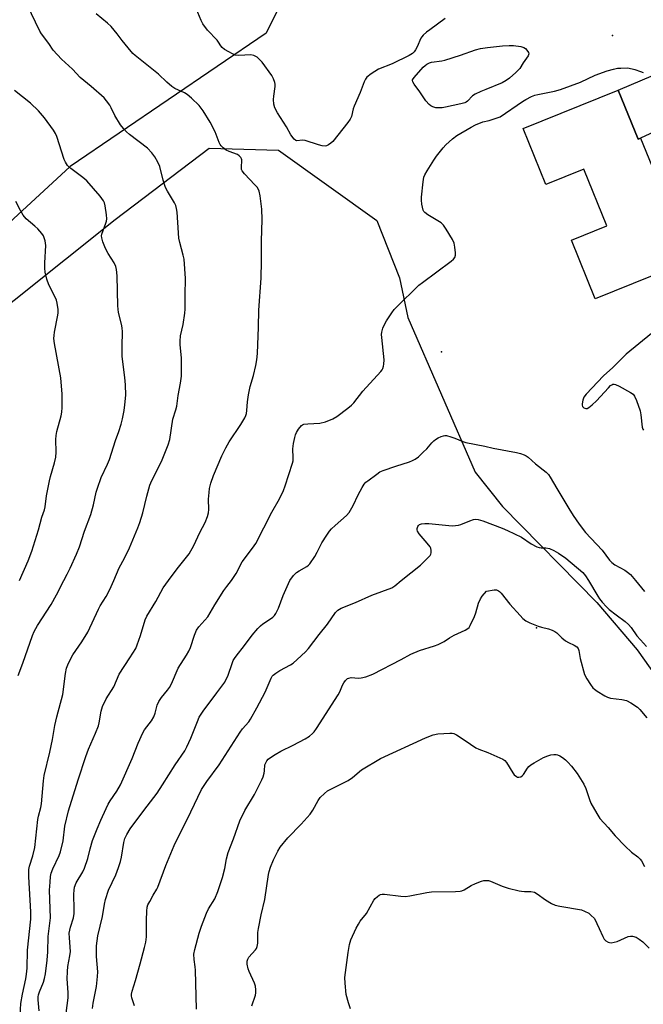
# Model space of a CAD drawing. Units: inches. Extents: x 1267765 to 1273765, y 533452 to 537452.
# Drawn here: x 1273137 to 1273362, y 533847 to 534203 of the extents above; entities that cross this region are included whole.
import ezdxf

# ---------------------------------------------------------------- set-up
doc = ezdxf.new("R2010")
doc.units = ezdxf.units.IN
doc.header["$MEASUREMENT"] = 0
for name, color, linetype in [('BLDG-Footprint', 5, 'Continuous'), ('ELEV-Spot Elevation', 7, 'Continuous'), ('NTRL-Trees', 3, 'Continuous'), ('TRANS-Driveway', 251, 'Continuous'), ('Undefined', 1, 'Continuous')]:
    doc.layers.add(name, color=color, linetype=linetype)

msp = doc.modelspace()

# ---------------------------------------------------------------- linework, layer by layer
at = {"layer": 'BLDG-Footprint', "elevation": 419.43}
msp.add_lwpolyline([(1273353.09, 534177.51), (1273360.28, 534159.73), (1273361.2, 534160.14), (1273370.64, 534136.79), (1273371.87, 534133.75), (1273379.11, 534115.84), (1273344.79, 534101.96), (1273336.2, 534123.2), (1273348.96, 534128.35), (1273340.63, 534148.95), (1273326.92, 534143.4), (1273318.74, 534163.62)], close=True, dxfattribs=at)
at = {"layer": 'ELEV-Spot Elevation'}
for p in [(1273351, 534197.3, 417.13), (1273289.2, 534082.8, 418.63), (1273323.6, 533982.8, 424.21)]:
    msp.add_point(p, dxfattribs=at)
at = {"layer": 'NTRL-Trees'}
msp.add_lwpolyline([(1273042.52, 534039.06), (1273029.22, 534036.1), (1273007.05, 534038.32), (1272991.53, 534049.41), (1272976.74, 534063.11), (1272957.77, 534092.82), (1272954.57, 534112.97), (1272935.87, 534244.92), (1272939.05, 534270.39), (1272954.57, 534331), (1272976.74, 534375.35), (1273029.96, 534396.04), (1273122.34, 534413.78), (1273152.65, 534408.6), (1273217.38, 534368.54), (1273226.95, 534344.46), (1273246.51, 534267.44), (1273238.38, 534223.83), (1273225.71, 534198.12), (1273154.86, 534149.92), (1273058.78, 534061.23)], close=True, dxfattribs=at)
msp.add_lwpolyline([(1272920.57, 534243.79), (1272938.31, 534062.71), (1272938.31, 534042.01), (1272976.74, 533942.98), (1272995.22, 533945.93), (1273000.39, 533957.76), (1272995.96, 533974.76), (1272992.26, 533990.28), (1273001.87, 534002.1), (1273015.92, 534002.1), (1273032.91, 533999.15), (1273080.22, 534051.62), (1273116.43, 534087.1), (1273171.12, 534130.71), (1273205.12, 534156.57), (1273230.25, 534155.83), (1273265.75, 534130.35), (1273274, 534109.6), (1273277, 534095.17), (1273301.37, 534039.17), (1273311.25, 534026.73), (1273345.37, 533991.98), (1273360, 533974.85), (1273368.75, 533962.42)], dxfattribs=at)
at = {"layer": 'TRANS-Driveway'}
msp.add_lwpolyline([(1273421.12, 534181.43), (1273414.3, 534182.69), (1273410.7, 534182.83), (1273408.61, 534182.19), (1273375.62, 534166.86), (1273372.65, 534165.48), (1273361.2, 534160.14), (1273360.28, 534159.73), (1273353.09, 534177.51), (1273373.83, 534186.27), (1273381.32, 534187.61), (1273396.3, 534189.71), (1273402.1, 534191.45), (1273405.34, 534193.49), (1273406.97, 534194.99), (1273412.05, 534202.05), (1273418.85, 534186.32)], close=True, dxfattribs=at)
at = {"layer": 'Undefined'}
for points, elevation in [([(1273170.58, 534000), (1273172.61, 534004.56), (1273174.52, 534008.09), (1273176.33, 534011.85), (1273179.28, 534019.07), (1273180.01, 534021.03), (1273181.08, 534024.47), (1273182.53, 534030.56), (1273183.66, 534034.48), (1273184.39, 534036.18), (1273187.92, 534043.1), (1273190.27, 534049.08), (1273190.87, 534051.03), (1273191.96, 534058.37), (1273193.09, 534061.77), (1273193.4, 534063.05), (1273193.96, 534067.01), (1273194.76, 534071.41), (1273195.1, 534073.94), (1273195.09, 534080.5), (1273194.62, 534085.44), (1273194.59, 534086.59), (1273194.78, 534088.52), (1273195.7, 534092.73), (1273196.28, 534096.77), (1273196.42, 534098.23), (1273196.4, 534103.31), (1273196.52, 534109.34), (1273196.03, 534116.35), (1273195.76, 534117.73), (1273194.55, 534122.31), (1273194.21, 534123.95), (1273193.73, 534129.56), (1273193.58, 534133.35), (1273193.36, 534134.72), (1273193.02, 534135.73), (1273192.55, 534136.73), (1273190.03, 534140.95), (1273189.36, 534142.23), (1273188.48, 534144.94), (1273187.24, 534149.83), (1273186.52, 534151.39), (1273185.42, 534153.41), (1273184.38, 534154.79), (1273182.76, 534156.46), (1273176.26, 534161.43), (1273175.23, 534162.39), (1273174.09, 534163.6), (1273173.05, 534165), (1273171.01, 534168.29), (1273169.68, 534171.07), (1273169.13, 534172.04), (1273168.02, 534173.66), (1273167.12, 534174.75), (1273162.45, 534178.82), (1273158.41, 534182.06), (1273155.72, 534185.08), (1273151.69, 534188.79), (1273148.72, 534191.98), (1273147.1, 534194.42), (1273144.44, 534197.95), (1273143.84, 534198.91), (1273139.25, 534208.43)], 414), ([(1273190.39, 534000), (1273193.54, 534004.25), (1273196.95, 534008.41), (1273197.83, 534009.6), (1273199.55, 534012.68), (1273201.72, 534017.31), (1273203.7, 534020.96), (1273204.54, 534023.14), (1273204.91, 534024.54), (1273204.99, 534025.69), (1273204.92, 534029.48), (1273205.08, 534031.82), (1273205.25, 534033.27), (1273205.77, 534035.25), (1273206.75, 534037.96), (1273209.73, 534045.1), (1273211.11, 534048.04), (1273212.39, 534050.2), (1273216.62, 534056.45), (1273218.03, 534058.93), (1273218.37, 534059.7), (1273218.6, 534060.47), (1273218.75, 534061.56), (1273218.94, 534064.7), (1273219.31, 534067.25), (1273219.98, 534070.22), (1273221.12, 534074.18), (1273222, 534077.86), (1273222.36, 534079.85), (1273222.58, 534082.13), (1273223, 534091.69), (1273223.14, 534097.8), (1273223.9, 534109.44), (1273224.03, 534115.63), (1273224.01, 534122.88), (1273224.3, 534130.72), (1273224.2, 534134.45), (1273223.58, 534139.3), (1273223.18, 534140.99), (1273222.58, 534142.23), (1273221.69, 534143.29), (1273217.88, 534147.21), (1273217.06, 534148.32), (1273216.88, 534148.83), (1273216.83, 534149.39), (1273216.9, 534152.23), (1273216.8, 534152.71), (1273216.59, 534153.14), (1273216.03, 534153.71), (1273215.34, 534154.16), (1273212.32, 534155.3), (1273211.29, 534155.8), (1273210.2, 534156.63), (1273209.44, 534157.4), (1273209.12, 534157.85), (1273208.75, 534158.61), (1273207.29, 534162.37), (1273205.53, 534165.91), (1273202.97, 534169.99), (1273201.48, 534172), (1273198.71, 534174.63), (1273197.16, 534175.96), (1273196.16, 534176.56), (1273192.76, 534178.13), (1273191.61, 534178.86), (1273189.84, 534180.39), (1273186.8, 534183.33), (1273178.33, 534190.01), (1273177.52, 534190.84), (1273175.86, 534192.83), (1273173.68, 534195.52), (1273171.9, 534197.95), (1273169.68, 534200.53), (1273168.4, 534201.72), (1273164.24, 534205.1)], 416), ([(1273290.54, 534203.43), (1273284.91, 534199.4), (1273283.81, 534198.55), (1273282.57, 534197.43), (1273282.03, 534196.8), (1273281.73, 534196.33), (1273280.33, 534193.21), (1273279.77, 534192.17), (1273279.28, 534191.43), (1273278.68, 534190.82), (1273277.43, 534190.06), (1273271.27, 534187.02), (1273266.44, 534185.12), (1273263.74, 534183.4), (1273262.14, 534182.16), (1273261.64, 534181.51), (1273261.15, 534180.53), (1273259.81, 534176.72), (1273257.6, 534171.67), (1273257.28, 534170.74), (1273256.58, 534168.02), (1273256.11, 534167), (1273255.27, 534165.83), (1273249.82, 534158.98), (1273249.2, 534158.37), (1273248.29, 534157.73), (1273247.56, 534157.38), (1273247.06, 534157.29), (1273246, 534157.39), (1273244.65, 534157.71), (1273239.87, 534159.3), (1273238.89, 534159.41), (1273236.87, 534159.17), (1273236.42, 534159.3), (1273235.83, 534159.78), (1273234.62, 534161.37), (1273233.05, 534164.24), (1273229.79, 534169.28), (1273228.9, 534171.07), (1273228.53, 534172.44), (1273228.38, 534174.14), (1273228.47, 534175.31), (1273229.04, 534178.86), (1273229.04, 534179.73), (1273228.93, 534180.27), (1273228.44, 534181.58), (1273227.8, 534182.84), (1273224.31, 534187.63), (1273223.72, 534188.27), (1273222.44, 534189.4), (1273221.76, 534189.88), (1273221.27, 534190.11), (1273220.18, 534190.27), (1273215.81, 534190.11), (1273214.5, 534190.24), (1273213.52, 534190.62), (1273212.23, 534191.34), (1273210.71, 534192.27), (1273209.79, 534192.99), (1273209.36, 534193.52), (1273208.52, 534194.92), (1273208.02, 534195.61), (1273204.57, 534199.2), (1273202.83, 534201.51), (1273202.17, 534202.79), (1273200.42, 534207.11)], 418), ([(1273213.25, 534000), (1273214.84, 534002.55), (1273217.04, 534006.78), (1273220.84, 534011.69), (1273221.97, 534013.32), (1273227.74, 534024.69), (1273230.52, 534029.56), (1273232.06, 534032.57), (1273232.67, 534034.24), (1273235.32, 534042.45), (1273235.47, 534043.31), (1273235.54, 534044.45), (1273235.41, 534047.62), (1273235.66, 534049.53), (1273236.07, 534051.71), (1273236.35, 534052.76), (1273236.69, 534053.52), (1273237.45, 534054.74), (1273238.49, 534056.05), (1273238.91, 534056.36), (1273239.41, 534056.55), (1273240.82, 534056.73), (1273245.22, 534056.92), (1273247.19, 534057.48), (1273249.92, 534058.51), (1273251.34, 534059.4), (1273255.25, 534062.37), (1273256.62, 534063.45), (1273257.51, 534064.31), (1273260.69, 534068.48), (1273267.21, 534075.68), (1273267.68, 534076.27), (1273267.95, 534076.77), (1273268.22, 534077.53), (1273268.37, 534078.3), (1273268.45, 534079.89), (1273267.54, 534087.93), (1273267.47, 534089.07), (1273267.54, 534089.92), (1273267.94, 534091.34), (1273268.5, 534092.71), (1273269.25, 534093.97), (1273271.24, 534096.92), (1273272.11, 534098.1), (1273272.91, 534098.97), (1273280.96, 534106.86), (1273282.32, 534107.93), (1273292.72, 534115.55), (1273293.56, 534116.33), (1273293.98, 534116.98), (1273294.22, 534117.73), (1273294.24, 534118.59), (1273294.04, 534120.66), (1273293.79, 534122.11), (1273293.2, 534123.44), (1273290.89, 534127.23), (1273289.91, 534128.69), (1273289.09, 534129.49), (1273284.25, 534132.36), (1273283.16, 534133.2), (1273282.83, 534133.6), (1273282.6, 534134.08), (1273282.07, 534136.25), (1273281.89, 534137.64), (1273281.93, 534138.8), (1273282.49, 534144.32), (1273282.81, 534146.01), (1273283.16, 534146.81), (1273284.05, 534148.36), (1273286.39, 534152.17), (1273287.42, 534153.62), (1273289.81, 534156.63), (1273290.78, 534157.73), (1273293.11, 534159.86), (1273294.78, 534161.06), (1273299.91, 534164.17), (1273301.48, 534165.01), (1273304.16, 534166.02), (1273306.48, 534166.55), (1273307.9, 534166.97), (1273310.38, 534167.91), (1273318.47, 534173.45), (1273319.7, 534174.18), (1273321.69, 534175.17), (1273322.95, 534175.69), (1273324, 534175.99), (1273330, 534177.17), (1273332.24, 534177.75), (1273339.43, 534180.42), (1273344.82, 534182.92), (1273349.08, 534184.51), (1273351.39, 534185.12), (1273352.85, 534185.43), (1273354.03, 534185.52), (1273356.53, 534185.56)], 418), ([(1273356.53, 534185.56), (1273359.14, 534184.97), (1273361.12, 534184.33), (1273362.19, 534183.88)], 418), ([(1273152.58, 534000), (1273153.79, 534002.28), (1273154.83, 534004.47), (1273157.17, 534009.55), (1273158.22, 534012.12), (1273159.99, 534017.9), (1273162.31, 534023.93), (1273163.23, 534027.34), (1273164.28, 534031.94), (1273164.7, 534033.36), (1273166.09, 534037.23), (1273168.39, 534042.13), (1273169.04, 534043.74), (1273171.2, 534050.71), (1273172.39, 534053.9), (1273173.25, 534056.55), (1273173.76, 534058.46), (1273174.42, 534061.52), (1273174.67, 534063.56), (1273174.96, 534067.08), (1273174.85, 534070.83), (1273174.65, 534073.43), (1273173.68, 534081.06), (1273173.62, 534084.82), (1273173.72, 534090.07), (1273173.66, 534091.48), (1273173.43, 534092.79), (1273172.38, 534097.03), (1273172.07, 534099.37), (1273171.87, 534110.26), (1273171.66, 534112.57), (1273171.38, 534113.67), (1273170.78, 534114.94), (1273168.56, 534118.41), (1273167.57, 534120.16), (1273166.62, 534122.65), (1273166.25, 534124.06), (1273166.21, 534124.72), (1273166.33, 534125.4), (1273167.72, 534129.3), (1273167.95, 534130.11), (1273168.07, 534130.95), (1273167.99, 534132.39), (1273167.56, 534135.6), (1273167.28, 534136.71), (1273166.88, 534137.48), (1273165.67, 534139.14), (1273160.86, 534144.74), (1273159.47, 534145.87), (1273155.02, 534149.18), (1273153.84, 534150.28), (1273153.12, 534151.42), (1273152.69, 534152.44), (1273150.03, 534160.78), (1273149.55, 534161.8), (1273148.8, 534163.02), (1273145.6, 534167.5), (1273143.41, 534169.98), (1273140.51, 534172.76), (1273134.75, 534177.34)], 412), ([(1273136.55, 534000), (1273139.66, 534007.13), (1273141, 534010.65), (1273143.37, 534018.32), (1273144.58, 534022.86), (1273145.61, 534025.59), (1273145.81, 534026.67), (1273146.27, 534030.65), (1273147.33, 534036.03), (1273147.72, 534037.69), (1273149.19, 534042.59), (1273149.62, 534044.63), (1273149.74, 534046.39), (1273149.67, 534051.06), (1273149.73, 534052.48), (1273150.03, 534053.92), (1273151.62, 534059.63), (1273151.83, 534060.96), (1273151.92, 534062.67), (1273151.9, 534067.44), (1273151.49, 534073.37), (1273149.2, 534085.83), (1273148.98, 534087.58), (1273149, 534088.71), (1273149.13, 534089.86), (1273150.41, 534096.07), (1273150.49, 534096.9), (1273150.44, 534098.06), (1273150.12, 534100.37), (1273149.86, 534101.49), (1273149.28, 534102.83), (1273147.07, 534107.09), (1273146.42, 534109.07), (1273145.76, 534111.67), (1273145.63, 534113.07), (1273145.65, 534115.03), (1273146.09, 534121.28), (1273145.83, 534122.93), (1273145.23, 534124.75), (1273144.64, 534125.67), (1273143.14, 534127.33), (1273142.1, 534128.31), (1273138.97, 534130.94), (1273137.87, 534132.23), (1273136.82, 534133.9), (1273135.23, 534137.25)], 410), ([(1273365.09, 534089.36), (1273355.99, 534081.93), (1273351.17, 534077.13), (1273347.79, 534074.04), (1273341.49, 534067.41), (1273340.7, 534066.32), (1273340.29, 534065.32), (1273340.09, 534063.96), (1273340.11, 534063.44), (1273340.24, 534062.98), (1273340.71, 534062.47), (1273341.36, 534062.2), (1273341.82, 534062.23), (1273342.53, 534062.61), (1273343.69, 534063.55), (1273345.24, 534064.99), (1273349.55, 534069.77), (1273350.37, 534070.56), (1273350.82, 534070.86), (1273351.22, 534071.02), (1273351.65, 534071.07), (1273352.16, 534070.97), (1273353.46, 534070.37), (1273357.61, 534068.05), (1273358.54, 534067.39), (1273359.04, 534066.74), (1273359.7, 534065.19), (1273361.01, 534061.38), (1273361.28, 534059.94), (1273361.79, 534055.52), (1273362, 534054.75), (1273362.25, 534054.37)], 418), ([(1273234.28, 534000), (1273235.68, 534001.76), (1273236.75, 534002.84), (1273237.7, 534003.49), (1273240.51, 534005.07), (1273241.04, 534005.49), (1273241.59, 534006.06), (1273243.39, 534008.63), (1273244.24, 534010.19), (1273245.92, 534013.62), (1273247.65, 534016.36), (1273248.65, 534017.82), (1273249.43, 534018.69), (1273250.71, 534019.89), (1273254.83, 534023.5), (1273255.78, 534024.55), (1273257.18, 534027.16), (1273258.98, 534031.03), (1273260.44, 534033.65), (1273261.25, 534034.9), (1273261.85, 534035.54), (1273262.52, 534036.12), (1273265.74, 534038.54), (1273266.91, 534039.27), (1273268.13, 534039.83), (1273272.7, 534041.42), (1273277.54, 534042.97), (1273278.65, 534043.4), (1273279.71, 534043.93), (1273280.9, 534044.79), (1273282.6, 534046.42), (1273283.84, 534047.7), (1273285.67, 534049.87), (1273286.38, 534050.57), (1273287.02, 534051.04), (1273288.03, 534051.63), (1273289.08, 534052.14), (1273289.88, 534052.42), (1273290.42, 534052.48), (1273290.96, 534052.43), (1273292.61, 534052.01), (1273293.96, 534051.54), (1273296.85, 534050.35), (1273297.93, 534050), (1273304.85, 534048.64)], 420), ([(1273304.85, 534048.64), (1273307.81, 534047.91), (1273316.33, 534046.36), (1273317.74, 534045.99), (1273319.09, 534045.51), (1273319.85, 534045.14), (1273320.53, 534044.68), (1273323.22, 534042.25), (1273327.05, 534039.26), (1273327.89, 534038.4), (1273328.54, 534037.45), (1273330.89, 534033.32), (1273335.3, 534026.02), (1273336.86, 534023.56), (1273338.97, 534020.4), (1273341.25, 534017.39), (1273347.25, 534010.97), (1273350, 534007.32), (1273350.75, 534006.5), (1273351.9, 534005.66), (1273355.55, 534003.67), (1273356.5, 534003.06), (1273357.51, 534002.13), (1273359.34, 534000)], 420), ([(1273274.62, 534000), (1273281.55, 534005.52), (1273284.48, 534008.4), (1273285.02, 534009.06), (1273285.29, 534009.53), (1273285.42, 534010.05), (1273285.44, 534010.86), (1273285.28, 534011.66), (1273285.03, 534012.16), (1273283.99, 534013.53), (1273281.09, 534016.85), (1273280.52, 534017.81), (1273280.42, 534018.31), (1273280.42, 534018.82), (1273280.64, 534019.52), (1273280.91, 534019.91), (1273281.26, 534020.23), (1273281.97, 534020.53), (1273283.11, 534020.65), (1273284.58, 534020.65), (1273291.86, 534019.88), (1273293.02, 534019.83), (1273294.19, 534019.88), (1273295.34, 534020.01), (1273296.19, 534020.21), (1273299.43, 534021.59), (1273300.81, 534022.07), (1273301.62, 534022.16), (1273302.39, 534022.07), (1273304.17, 534021.56), (1273311.12, 534018.91), (1273313.02, 534018.1), (1273318.13, 534015.63), (1273321.56, 534013.26), (1273323.63, 534012.22), (1273324.49, 534011.92), (1273325.21, 534011.78), (1273326.91, 534011.83)], 422), ([(1273326.91, 534011.83), (1273328.26, 534011.52), (1273329.83, 534010.84), (1273331.54, 534009.86), (1273334.14, 534008.11), (1273340.25, 534002.93), (1273341.31, 534001.71), (1273342.41, 534000)], 422), ([(1273143.57, 533844.18), (1273143.25, 533848.18), (1273143.25, 533849.27), (1273143.36, 533850.03), (1273143.69, 533851.1), (1273145.17, 533854.51), (1273145.61, 533855.86), (1273145.92, 533857.55), (1273146.5, 533862.49), (1273146.73, 533865.56), (1273146.88, 533871.06), (1273147.54, 533875.88), (1273147.71, 533877.9), (1273147.42, 533887.83), (1273147.55, 533890.8), (1273147.74, 533892.87), (1273148, 533893.97), (1273148.57, 533895.55), (1273150.81, 533900.37), (1273151.32, 533901.74), (1273152.31, 533905.7), (1273152.87, 533911.04), (1273154.27, 533916.59), (1273157.74, 533927.85), (1273160.54, 533936.26), (1273161.51, 533938.86), (1273164.03, 533944.66), (1273165.05, 533947.36), (1273165.34, 533948.47), (1273166.07, 533952.68), (1273166.59, 533954.31), (1273167.88, 533957.2), (1273170.6, 533961.46), (1273172.58, 533966.11), (1273176.47, 533971.94), (1273178.56, 533975.36), (1273179.11, 533976.73), (1273180.25, 533980.08), (1273182.02, 533985.8), (1273182.59, 533987.11), (1273185.77, 533992.41), (1273188.54, 533997.36), (1273190.39, 534000)], 416), ([(1273151.9, 533832.24), (1273154.06, 533848.9), (1273154.09, 533850.78), (1273153.78, 533855.78), (1273153.84, 533858.45), (1273154.04, 533860.18), (1273154.77, 533864.08), (1273154.91, 533865.62), (1273154.55, 533870.55), (1273154.52, 533872.3), (1273154.94, 533874.5), (1273156.02, 533877.89), (1273156.31, 533879.42), (1273156.34, 533880.87), (1273156.15, 533886.4), (1273156.24, 533887.84), (1273156.42, 533888.97), (1273157.04, 533890.52), (1273159.42, 533894.48), (1273160.03, 533895.78), (1273161.18, 533899.39), (1273162.02, 533902.83), (1273162.93, 533905.9), (1273164.55, 533910.05), (1273165.88, 533913.2), (1273167.83, 533917.42), (1273168.62, 533918.95), (1273169.36, 533920.17), (1273171.77, 533923.67), (1273173.01, 533925.99), (1273177.23, 533935.53), (1273179.48, 533941.08), (1273181.16, 533944.89), (1273181.77, 533945.91), (1273184.22, 533949.22), (1273185.11, 533950.67), (1273185.61, 533951.98), (1273186.36, 533954.9), (1273186.87, 533956.18), (1273187.82, 533957.61), (1273190.06, 533960.31), (1273190.72, 533961.23), (1273191.44, 533962.62), (1273193.93, 533968.26), (1273196.92, 533972.9), (1273197.82, 533974.43), (1273198.41, 533975.75), (1273199.81, 533980.14), (1273200.6, 533982.03), (1273201.43, 533983.18), (1273204.62, 533986.84), (1273207.2, 533991.21), (1273210.49, 533996.42), (1273211.5, 533997.83), (1273213.25, 534000)], 418), ([(1273162.93, 533845.01), (1273163.11, 533846.95), (1273164.39, 533852.93), (1273164.76, 533856.62), (1273164.79, 533858.34), (1273164.4, 533863.9), (1273164.39, 533867.76), (1273164.85, 533871.3), (1273166.56, 533878.31), (1273167.26, 533882.81), (1273167.61, 533884.48), (1273168.76, 533887.86), (1273171.37, 533893.37), (1273172.37, 533896.06), (1273173.03, 533898.24), (1273173.42, 533899.86), (1273174.31, 533905.15), (1273174.66, 533906.53), (1273175.28, 533908.03), (1273176.55, 533910.06), (1273181.43, 533916.71), (1273186.3, 533923.03), (1273188.3, 533926.04), (1273192.87, 533933.24), (1273196.29, 533938.3), (1273197.08, 533939.74), (1273198.49, 533942.87), (1273200.85, 533948.97), (1273201.56, 533950.49), (1273202.99, 533952.67), (1273207.93, 533959.27), (1273210.74, 533963.23), (1273212, 533965.7), (1273213.42, 533969.98), (1273213.86, 533971.01), (1273214.28, 533971.72), (1273215.26, 533973.07), (1273217.58, 533975.96), (1273220.69, 533980.17), (1273222.76, 533982.55), (1273223.74, 533983.58), (1273224.59, 533984.33), (1273227.01, 533985.9), (1273228.14, 533986.74), (1273228.73, 533987.35), (1273229.23, 533988.08), (1273230.19, 533989.91), (1273231.93, 533994.56), (1273234.28, 534000)], 420), ([(1273178.09, 533845.99), (1273177.8, 533847.11), (1273177.14, 533848.85), (1273177, 533849.66), (1273177.01, 533850.21), (1273177.25, 533851.32), (1273178.47, 533855.21), (1273180.16, 533861.19), (1273181.76, 533867.11), (1273182.18, 533869.04), (1273182.41, 533870.97), (1273182.42, 533877.06), (1273182.56, 533880.26), (1273182.73, 533881.69), (1273182.98, 533882.5), (1273183.6, 533883.78), (1273184.84, 533886.05), (1273186.17, 533888.24), (1273186.54, 533889.01), (1273189.41, 533896.75), (1273192.52, 533904.08), (1273198.49, 533916.17), (1273202.37, 533924.29), (1273204.31, 533927.24), (1273208.77, 533933.2), (1273216.33, 533945.08), (1273217.19, 533946.23), (1273219.43, 533948.86), (1273220.1, 533949.81), (1273222.37, 533953.89), (1273225.33, 533959.6), (1273227.56, 533964.63), (1273227.97, 533965.3), (1273228.33, 533965.7), (1273229.23, 533966.41), (1273230.71, 533967.36), (1273234.5, 533969.42), (1273235.46, 533970.03), (1273237.01, 533971.35), (1273240.01, 533974.11), (1273241.09, 533975.36), (1273244.97, 533980.45), (1273247.99, 533984.21), (1273250.78, 533988.35), (1273251.7, 533989.26), (1273252.93, 533989.91), (1273258.02, 533991.98), (1273263.92, 533994.62), (1273271.26, 533997.36), (1273272.35, 533998.06), (1273274.62, 534000)], 422), ([(1273342.41, 534000), (1273345.68, 533994.27), (1273346.34, 533993.3), (1273347.26, 533992.19), (1273348.81, 533990.49), (1273349.86, 533989.51), (1273352.36, 533987.51), (1273355.67, 533985.11), (1273356.87, 533984.02), (1273357.76, 533982.92), (1273359.83, 533979.99), (1273361.11, 533978.47), (1273363.34, 533976.03)], 422), ([(1273359.34, 534000), (1273362.61, 533996)], 420), ([(1273200.49, 533844.77), (1273200.14, 533858.95), (1273200.07, 533860.12), (1273199.68, 533862.75), (1273199.6, 533864.69), (1273199.89, 533866.4), (1273201.51, 533872.31), (1273202.31, 533874.82), (1273204.13, 533879.53), (1273204.92, 533881.07), (1273207.15, 533884.69), (1273208.23, 533887.41), (1273209.95, 533892.4), (1273210.78, 533895.72), (1273211.45, 533899.25), (1273212.05, 533901.55), (1273213.93, 533906.51), (1273216.23, 533912.98), (1273218.03, 533916.77), (1273221.54, 533922.56), (1273224.19, 533927.81), (1273224.63, 533928.89), (1273225.03, 533930.27), (1273225.15, 533931.06), (1273225.28, 533933.19), (1273225.57, 533933.96), (1273225.99, 533934.68), (1273226.51, 533935.33), (1273226.95, 533935.71), (1273228.95, 533937), (1273231.01, 533938.19), (1273235.51, 533940.32), (1273239.88, 533942.71), (1273241.37, 533943.62), (1273242.5, 533944.58), (1273243.08, 533945.24), (1273243.93, 533946.43), (1273251.78, 533958.63), (1273252.36, 533959.67), (1273253.4, 533962.12), (1273253.83, 533962.92), (1273254.47, 533963.77), (1273255.23, 533964.45), (1273255.71, 533964.68), (1273256.53, 533964.81), (1273259.19, 533964.64), (1273260.07, 533964.7), (1273261.78, 533965.16), (1273264.31, 533966.05), (1273274.63, 533971.38), (1273278.14, 533973.31), (1273281.25, 533974.66), (1273286.64, 533976.33), (1273288.02, 533976.87), (1273290.11, 533977.94), (1273292.09, 533979.2), (1273293.8, 533980.16), (1273297.75, 533981.98), (1273298.73, 533982.55), (1273299.13, 533982.94), (1273299.59, 533983.66), (1273301.07, 533986.91), (1273301.59, 533988.31), (1273302.6, 533991.74), (1273303.24, 533993.33), (1273303.84, 533994.35), (1273305.4, 533996.15), (1273308.27, 533996.63), (1273309.09, 533996.57), (1273309.77, 533996.28), (1273310.18, 533995.98), (1273310.78, 533995.37), (1273313.86, 533991.47), (1273317.65, 533987.27), (1273318.63, 533986.28), (1273319.65, 533985.43), (1273321.17, 533984.62), (1273324.19, 533983.41), (1273325.32, 533983.09), (1273327.93, 533982.53), (1273329.25, 533982.03), (1273330.21, 533981.47), (1273330.88, 533980.98), (1273332.68, 533979.19), (1273334.09, 533978.11), (1273335.11, 533977.54), (1273337.22, 533976.59), (1273338.15, 533975.99), (1273338.59, 533975.36), (1273338.85, 533974.6), (1273339.4, 533971.69), (1273340.95, 533965.99), (1273341.76, 533964.41), (1273343.03, 533962.38), (1273343.9, 533961.18), (1273344.53, 533960.6), (1273345.49, 533959.94), (1273348.24, 533958.27), (1273349.28, 533957.74), (1273350.37, 533957.42), (1273354.42, 533956.89), (1273356.14, 533956.48), (1273357.69, 533955.72), (1273360.06, 533954.08), (1273360.9, 533953.23), (1273363.45, 533950.29)], 424), ([(1273220.5, 533845.96), (1273221.85, 533849.86), (1273222, 533850.69), (1273221.99, 533851.78), (1273221.84, 533853.14), (1273221.54, 533854.2), (1273219.57, 533858.37), (1273219.18, 533859.44), (1273218.83, 533861.11), (1273218.85, 533862.17), (1273219.1, 533862.88), (1273219.5, 533863.56), (1273221.94, 533866.31), (1273222.24, 533866.77), (1273222.53, 533867.51), (1273222.68, 533868.65), (1273222.78, 533872.49), (1273222.95, 533873.96), (1273223.88, 533878.91), (1273225.25, 533884.43), (1273226.53, 533893.49), (1273226.79, 533894.59), (1273227.32, 533896.19), (1273228.42, 533898.87), (1273229.95, 533901.98), (1273230.85, 533903.45), (1273233.59, 533906.82), (1273238.36, 533911.73), (1273241.66, 533915.4), (1273242.67, 533916.81), (1273244.5, 533920.32), (1273245.26, 533921.36), (1273246.8, 533922.91), (1273247.96, 533923.8), (1273255.46, 533927.58), (1273257.01, 533928.7), (1273260.2, 533931.41), (1273267.15, 533935.5), (1273283.35, 533943.07), (1273286.17, 533944.08), (1273287.88, 533944.44), (1273292.21, 533944.74), (1273293.05, 533944.69), (1273293.59, 533944.56), (1273294.6, 533944.07), (1273297.78, 533942.08), (1273301.65, 533939.39), (1273302.7, 533938.94), (1273305.98, 533937.74), (1273311.35, 533935.3), (1273312.06, 533934.83), (1273312.74, 533934.07), (1273315.02, 533930.29), (1273315.5, 533929.6), (1273316.28, 533929), (1273316.72, 533928.83), (1273317.17, 533928.77), (1273317.89, 533928.95), (1273318.53, 533929.39), (1273318.85, 533929.77), (1273320.28, 533932.03), (1273320.8, 533932.64), (1273321.45, 533933.2), (1273322.7, 533933.98), (1273326.07, 533935.89), (1273327.61, 533936.56), (1273328.68, 533936.86), (1273329.81, 533936.99), (1273330.65, 533936.98), (1273331.18, 533936.89), (1273331.95, 533936.55), (1273332.92, 533935.93), (1273334.07, 533935.03), (1273334.9, 533934.24), (1273336.26, 533932.75), (1273338.2, 533930.12), (1273340.66, 533926.2), (1273341.36, 533924.65), (1273342.67, 533920.7), (1273343.22, 533919.33), (1273345.34, 533915.57), (1273346.43, 533913.87), (1273349.42, 533910.56), (1273352.01, 533907.54), (1273355.67, 533903.74), (1273357.94, 533901.63), (1273360.24, 533899.88), (1273361.07, 533899.12), (1273361.57, 533898.45), (1273362.56, 533896.41)], 426), ([(1273256.2, 533844.92), (1273255.49, 533847.03), (1273254.71, 533850.11), (1273254.27, 533854.21), (1273254.23, 533856.25), (1273255.38, 533865.32), (1273255.88, 533868.17), (1273256.4, 533869.83), (1273258.32, 533874.06), (1273259.1, 533875.61), (1273259.77, 533876.59), (1273262.02, 533879.39), (1273264.69, 533884.21), (1273265.22, 533884.87), (1273266.02, 533885.63), (1273266.68, 533886.1), (1273267.15, 533886.31), (1273267.68, 533886.4), (1273268.54, 533886.39), (1273274.41, 533885.67), (1273276.11, 533885.57), (1273277.78, 533885.78), (1273283.91, 533887), (1273285.6, 533887.27), (1273294.23, 533887.44), (1273295.97, 533887.56), (1273296.52, 533887.68), (1273297.33, 533888.02), (1273299.9, 533889.54), (1273301.5, 533890.3), (1273303.69, 533891.16), (1273304.53, 533891.36), (1273305.06, 533891.4), (1273306.13, 533891.31), (1273306.91, 533891.11), (1273311.13, 533889.31), (1273313.35, 533888.53), (1273317.26, 533887.59), (1273318.1, 533887.46), (1273319.23, 533887.42), (1273321.5, 533887.42), (1273322.85, 533887.16), (1273323.81, 533886.59), (1273326.8, 533884.33), (1273329, 533883.06), (1273330.27, 533882.47), (1273331.99, 533882.06), (1273339.79, 533880.69), (1273340.88, 533880.32), (1273342.42, 533879.51), (1273343.26, 533878.85), (1273344.48, 533877.56), (1273346.24, 533873.98), (1273347.5, 533871.09), (1273348.04, 533870.12), (1273348.59, 533869.57), (1273349.5, 533869.05), (1273350, 533868.89), (1273350.53, 533868.82), (1273351.66, 533868.98), (1273352.7, 533869.33), (1273356.75, 533871.06), (1273357.55, 533871.24), (1273358.31, 533871.21), (1273359.57, 533870.85), (1273360.72, 533870.15), (1273362.03, 533869.11), (1273364.33, 533866.9)], 428)]:
    msp.add_lwpolyline(points, dxfattribs=dict(at, elevation=elevation))
at = {"layer": 'Undefined', "elevation": 418}
msp.add_lwpolyline([(1273288.57, 534171.06), (1273287.17, 534171.17), (1273286.1, 534171.42), (1273285.36, 534171.82), (1273284.69, 534172.38), (1273283.56, 534173.65), (1273281.31, 534176.9), (1273279.27, 534179.63), (1273278.75, 534180.55), (1273278.67, 534180.99), (1273278.71, 534181.22), (1273279.24, 534182.1), (1273282.59, 534185.8), (1273283.21, 534186.41), (1273283.88, 534186.92), (1273284.83, 534187.37), (1273285.61, 534187.6), (1273289.29, 534188.1), (1273290.35, 534188.33), (1273295.99, 534190.19), (1273301.47, 534192.14), (1273303.32, 534192.58), (1273305.83, 534193.01), (1273311.3, 534193.58), (1273313.63, 534193.69), (1273315.23, 534193.66), (1273317.82, 534193.29), (1273318.91, 534192.98), (1273319.58, 534192.56), (1273320.44, 534191.57), (1273320.68, 534191.14), (1273320.78, 534190.7), (1273320.58, 534189.99), (1273318.76, 534187.35), (1273317.49, 534185.33), (1273316.04, 534183.85), (1273313.8, 534181.88), (1273312.63, 534180.97), (1273311.09, 534180.2), (1273305.22, 534177.73), (1273303.35, 534177.02), (1273301.34, 534176.11), (1273300.39, 534175.5), (1273298.53, 534173.52), (1273298.1, 534173.21), (1273297.58, 534172.97), (1273296.16, 534172.58), (1273290.61, 534171.36), (1273289.44, 534171.14)], close=True, dxfattribs=at)
at = {"layer": 'Undefined'}
for points in [[(1273136.04, 533965.6, 412), (1273137.74, 533970.06, 412), (1273141.19, 533980.08, 412), (1273141.77, 533981.55, 412), (1273142.96, 533983.65, 412), (1273147.98, 533991.34, 412), (1273149.91, 533994.81, 412), (1273152.58, 534000, 412)], [(1273136.62, 533840.34, 414), (1273137.04, 533846.85, 414), (1273137.55, 533850.18, 414), (1273138.79, 533855.77, 414), (1273139.07, 533857.43, 414), (1273139.24, 533859.67, 414), (1273139.42, 533866.2, 414), (1273140.64, 533877.32, 414), (1273140.65, 533879.99, 414), (1273139.83, 533892.66, 414), (1273139.84, 533895.37, 414), (1273140.08, 533896.61, 414), (1273141.31, 533900.33, 414), (1273142.02, 533903.28, 414), (1273143.12, 533913.48, 414), (1273143.35, 533914.6, 414), (1273144.26, 533917.78, 414), (1273144.51, 533919.12, 414), (1273145.16, 533927.44, 414), (1273145.41, 533929.35, 414), (1273147.5, 533937.78, 414), (1273148.49, 533942.44, 414), (1273149.34, 533947.5, 414), (1273150, 533950.6, 414), (1273152.14, 533958.71, 414), (1273153.18, 533966.35, 414), (1273153.54, 533968.2, 414), (1273154.25, 533970.02, 414), (1273155.76, 533973.07, 414), (1273159.01, 533977.8, 414), (1273161.2, 533981.23, 414), (1273165.04, 533989.55, 414), (1273165.72, 533990.82, 414), (1273167.84, 533994.23, 414), (1273168.95, 533996.21, 414), (1273169.72, 533997.8, 414), (1273170.58, 534000, 414)]]:
    msp.add_polyline3d(points, dxfattribs=at)

doc.saveas('drawing.dxf')
